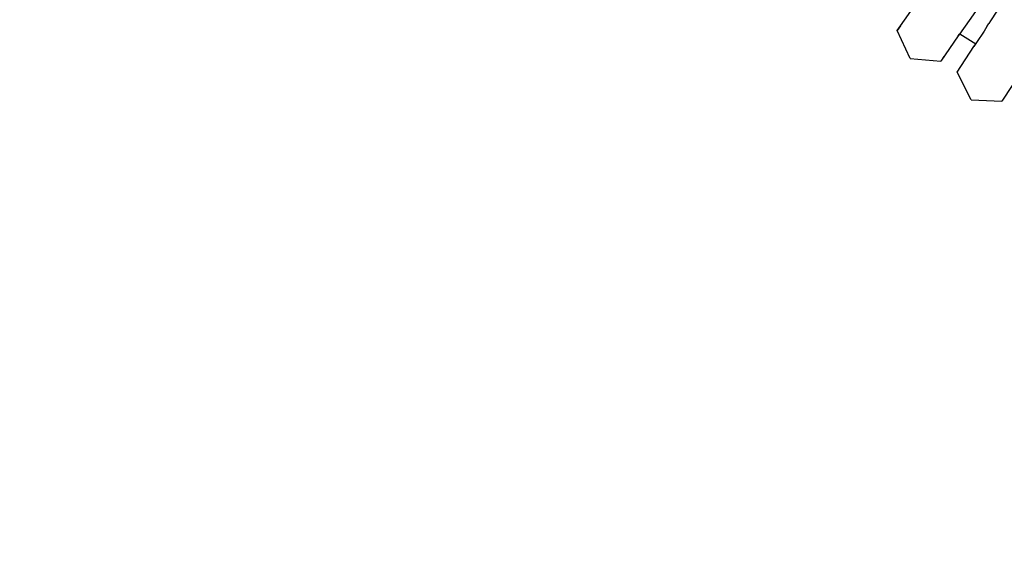
# Model space of a CAD drawing. Units: millimetres. Extents: x -5210 to 5490, y -4452 to 4448.
# Drawn here: x 1262 to 1518, y -579 to -442 of the extents above; entities that cross this region are included whole.
import ezdxf
from ezdxf.lldxf.tags import DXFTag

# ---------------------------------------------------------------- set-up
doc = ezdxf.new("R2010")
doc.units = ezdxf.units.MM
doc.header["$MEASUREMENT"] = 0
doc.layers.add('МАФЫ НАШИ', color=7, linetype='Continuous', lineweight=25)
tags = doc.linetypes.add('New Line1', pattern=[1.5, 1, -0.5]).pattern_tags.tags
tags[6:7] = [DXFTag(74, 4), DXFTag(75, 0), DXFTag(340, '0'), DXFTag(46, 1.0), DXFTag(50, 0.0), DXFTag(44, 0.0), DXFTag(45, 0.0)]
tags[4:5] = [DXFTag(74, 4), DXFTag(75, 0), DXFTag(340, '0'), DXFTag(46, 1.0), DXFTag(50, 0.0), DXFTag(44, 0.0), DXFTag(45, 0.0)]

# ---------------------------------------------------------------- blocks, each defined once
blk = doc.blocks.new('прьтеа')
at = {"layer": 'МАФЫ НАШИ', "color": 7, "linetype": 'New Line1', "lineweight": 25}
blk.add_open_spline([(20955.25, 13431.09), (23560.36, 13431.09), (25445.25, 11546.21), (25445.25, 8983.25), (25445.25, 8983.25), (25445.25, 6415.97), (23560.36, 4531.09), (20955.25, 4531.09), (20955.25, 4531.09), (19192.74, 4531.09), (17683.26, 5614.2), (17055.93, 6943.25), (17055.93, 6943.25), (17055.93, 6943.25), (16334.69, 6943.25), (16334.69, 6943.25), (16334.69, 6943.25), (15456.55, 6943.25), (14744.69, 7655.11), (14744.69, 8983.25), (14744.69, 8983.25), (14744.69, 10311.38), (15456.55, 11023.25), (16334.69, 11023.25), (16334.69, 11023.25), (16334.69, 11023.25), (17055.93, 11023.25), (17055.93, 11023.25), (17055.93, 11023.25), (17683.26, 12347.99), (19192.74, 13431.09), (20955.25, 13431.09)], degree=3, knots=[0, 0, 0, 0, 0.111111, 0.111111, 0.111111, 0.111111, 0.222222, 0.222222, 0.222222, 0.222222, 0.333333, 0.333333, 0.333333, 0.333333, 0.444444, 0.444444, 0.444444, 0.444444, 0.555556, 0.555556, 0.555556, 0.555556, 0.666667, 0.666667, 0.666667, 0.666667, 0.777778, 0.777778, 0.777778, 0.777778, 1, 1, 1, 1], dxfattribs=at)
at = {"layer": 'МАФЫ НАШИ', "color": 7, "lineweight": 25}
for points in [[(21471.2, 8551.27), (21471.2, 8551.27), (21464.15, 8541.21), (21464.15, 8541.21)], [(21446.26, 8539.84), (21446.26, 8539.84), (21449.99, 8545.16), (21449.99, 8545.16)], [(21473.05, 8546.2), (21473.05, 8546.2), (21469.76, 8541.13), (21469.76, 8541.13)], [(21464.15, 8541.21), (21464.15, 8541.21), (21461.65, 8537.65), (21461.65, 8537.65)], [(21468.85, 8539.74), (21468.85, 8539.74), (21469.31, 8540.45), (21469.31, 8540.45)], [(21469.76, 8541.13), (21469.76, 8541.13), (21469.31, 8540.45), (21469.31, 8540.45)], [(21445.4, 8538.61), (21445.4, 8538.61), (21446.26, 8539.84), (21446.26, 8539.84)], [(21446.26, 8539.84), (21446.26, 8539.84), (21445.4, 8538.61), (21445.4, 8538.61)], [(21448.78, 8531.36), (21448.78, 8531.36), (21445.4, 8538.61), (21445.4, 8538.61)], [(21461.34, 8537.21), (21461.34, 8537.21), (21461.65, 8537.65), (21461.65, 8537.65)], [(21461.65, 8537.65), (21461.65, 8537.65), (21461.34, 8537.21), (21461.34, 8537.21)], [(21461.65, 8537.65), (21461.65, 8537.65), (21461.74, 8537.78), (21461.74, 8537.78)], [(21461.74, 8537.78), (21461.74, 8537.78), (21465.87, 8535.16), (21465.87, 8535.16)], [(21468.05, 8538.5), (21468.05, 8538.5), (21466.09, 8535.49), (21466.09, 8535.49)], [(21468.79, 8539.65), (21468.79, 8539.65), (21468.05, 8538.5), (21468.05, 8538.5)], [(21468.85, 8539.74), (21468.85, 8539.74), (21468.79, 8539.65), (21468.79, 8539.65)], [(21461.34, 8537.21), (21461.34, 8537.21), (21456.75, 8530.66), (21456.75, 8530.66)], [(21466.09, 8535.49), (21466.09, 8535.49), (21465.42, 8534.46), (21465.42, 8534.46)], [(21465.42, 8534.46), (21465.42, 8534.46), (21465.87, 8535.16), (21465.87, 8535.16)], [(21461.06, 8527.75), (21461.06, 8527.75), (21465.42, 8534.46), (21465.42, 8534.46)], [(21448.78, 8531.36), (21448.78, 8531.36), (21456.75, 8530.66), (21456.75, 8530.66)], [(21457.61, 8531.89), (21457.61, 8531.89), (21456.75, 8530.66), (21456.75, 8530.66)], [(21464.69, 8520.62), (21464.69, 8520.62), (21461.06, 8527.75), (21461.06, 8527.75)], [(21475.38, 8524.35), (21475.38, 8524.35), (21472.68, 8520.2), (21472.68, 8520.2)], [(21464.69, 8520.62), (21464.69, 8520.62), (21472.68, 8520.2), (21472.68, 8520.2)]]:
    blk.add_open_spline(points, degree=3, dxfattribs=at)

msp = doc.modelspace()

# ---------------------------------------------------------------- block references
at = {"layer": 'МАФЫ НАШИ'}
msp.add_blockref('прьтеа', (-19954.97, -8983.32), dxfattribs=at)

doc.saveas('drawing.dxf')
